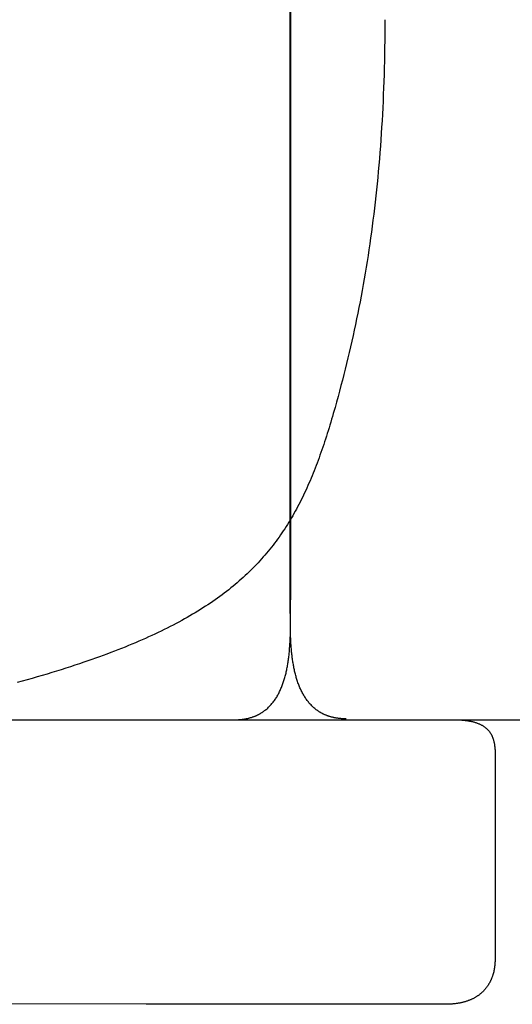
# Model space of a CAD drawing. Extents: x 20 to 2213, y 20 to 1958.
# Drawn here: x 1796 to 1964, y 1288 to 1623 of the extents above; entities that cross this region are included whole.
import ezdxf

# ---------------------------------------------------------------- set-up
doc = ezdxf.new("R2010")
doc.units = 0
doc.layers.get('0').update_dxf_attribs({"color": 3, "linetype": 'CONTINUOUS'})
doc.layers.add('CSLAYER3', color=3, linetype='CONTINUOUS')

# ---------------------------------------------------------------- blocks, each defined once
blk = doc.blocks.new('BLKF028')
at = {"layer": 'CSLAYER3', "color": 7, "linetype": 'CONTINUOUS'}
for p, q in [((1920.401333, 1623.11168), (1920.397088, 1620.725523)), ((1920.384359, 1618.353636), (1920.363156, 1615.995828)), ((1920.397088, 1620.725523), (1920.384359, 1618.353636)), ((1920.363156, 1615.995828), (1920.333488, 1613.651905)), ((1920.333488, 1613.651905), (1920.295366, 1611.321677)), ((1920.248799, 1609.00495), (1920.193796, 1606.701534)), ((1920.295366, 1611.321677), (1920.248799, 1609.00495)), ((1920.193796, 1606.701534), (1920.130368, 1604.411235)), ((1920.058524, 1602.133862), (1919.978274, 1599.869223)), ((1920.130368, 1604.411235), (1920.058524, 1602.133862)), ((1919.978274, 1599.869223), (1919.889628, 1597.617126)), ((1919.792595, 1595.377379), (1919.687184, 1593.149789)), ((1919.889628, 1597.617126), (1919.792595, 1595.377379)), ((1919.687184, 1593.149789), (1919.573407, 1590.934164)), ((1919.451272, 1588.730314), (1919.320789, 1586.538045)), ((1919.573407, 1590.934164), (1919.451272, 1588.730314)), ((1919.320789, 1586.538045), (1919.181968, 1584.357165)), ((1919.034819, 1582.187483), (1918.879351, 1580.028806)), ((1919.181968, 1584.357165), (1919.034819, 1582.187483)), ((1918.715574, 1577.880942), (1918.543498, 1575.7437)), ((1918.879351, 1580.028806), (1918.715574, 1577.880942)), ((1918.543498, 1575.7437), (1918.363132, 1573.616886)), ((1918.174487, 1571.50031), (1917.977571, 1569.39378)), ((1918.363132, 1573.616886), (1918.174487, 1571.50031)), ((1917.977571, 1569.39378), (1917.772395, 1567.297102)), ((1917.558968, 1565.210085), (1917.3373, 1563.132537)), ((1917.772395, 1567.297102), (1917.558968, 1565.210085)), ((1917.3373, 1563.132537), (1917.107401, 1561.064266)), ((1916.869281, 1559.00508), (1916.622949, 1556.954787)), ((1917.107401, 1561.064266), (1916.869281, 1559.00508)), ((1916.368414, 1554.913195), (1916.105687, 1552.880111)), ((1916.622949, 1556.954787), (1916.368414, 1554.913195)), ((1916.105687, 1552.880111), (1915.834778, 1550.855344)), ((1915.555695, 1548.838702), (1915.26845, 1546.829992)), ((1915.834778, 1550.855344), (1915.555695, 1548.838702)), ((1914.973051, 1544.829023), (1914.669508, 1542.835603)), ((1915.26845, 1546.829992), (1914.973051, 1544.829023)), ((1914.669508, 1542.835603), (1914.35783, 1540.849538)), ((1914.038029, 1538.870638), (1913.710113, 1536.898711)), ((1914.35783, 1540.849538), (1914.038029, 1538.870638)), ((1913.374092, 1534.933564), (1913.029975, 1532.975005)), ((1913.710113, 1536.898711), (1913.374092, 1534.933564)), ((1912.677774, 1531.022842), (1912.317496, 1529.076883)), ((1913.029975, 1532.975005), (1912.677774, 1531.022842)), ((1912.317496, 1529.076883), (1911.949152, 1527.136937)), ((1911.572752, 1525.20281), (1911.188305, 1523.274312)), ((1911.949152, 1527.136937), (1911.572752, 1525.20281)), ((1910.795822, 1521.351249), (1910.395311, 1519.433431)), ((1911.188305, 1523.274312), (1910.795822, 1521.351249)), ((1910.395311, 1519.433431), (1909.986782, 1517.520664)), ((1909.570246, 1515.612757), (1909.145712, 1513.709518)), ((1909.986782, 1517.520664), (1909.570246, 1515.612757)), ((1908.713189, 1511.810755), (1908.272688, 1509.916275)), ((1909.145712, 1513.709518), (1908.713189, 1511.810755)), ((1907.824218, 1508.025887), (1907.367788, 1506.139398)), ((1908.272688, 1509.916275), (1907.824218, 1508.025887)), ((1906.90341, 1504.256617), (1906.431091, 1502.377351)), ((1907.367788, 1506.139398), (1906.90341, 1504.256617)), ((1906.431091, 1502.377351), (1905.950842, 1500.501409)), ((1905.462673, 1498.628598), (1904.966593, 1496.758727)), ((1905.950842, 1500.501409), (1905.462673, 1498.628598)), ((1904.462612, 1494.891602), (1903.950741, 1493.027033)), ((1904.966593, 1496.758727), (1904.462612, 1494.891602)), ((1903.430987, 1491.164828), (1903.144629, 1490.15406)), ((1903.950741, 1493.027033), (1903.430987, 1491.164828)), ((1902.567997, 1488.153909), (1902.277498, 1487.164435)), ((1902.857003, 1489.150435), (1902.567997, 1488.153909)), ((1903.144629, 1490.15406), (1902.857003, 1489.150435)), ((1901.395912, 1484.237882), (1901.09831, 1483.27617)), ((1901.691569, 1485.206467), (1901.395912, 1484.237882)), ((1901.985393, 1486.18197), (1901.691569, 1485.206467)), ((1902.277498, 1487.164435), (1901.985393, 1486.18197)), ((1900.496818, 1481.373185), (1900.192702, 1480.431822)), ((1900.79865, 1482.321286), (1900.496818, 1481.373185)), ((1901.09831, 1483.27617), (1900.79865, 1482.321286)), ((1899.265516, 1477.647708), (1898.951131, 1476.732846)), ((1899.577164, 1478.569128), (1899.265516, 1477.647708)), ((1899.886188, 1479.497151), (1899.577164, 1478.569128)), ((1900.192702, 1480.431822), (1899.886188, 1479.497151)), ((1897.990426, 1474.027154), (1897.663964, 1473.138072)), ((1898.313699, 1474.922614), (1897.990426, 1474.027154)), ((1898.633897, 1475.824496), (1898.313699, 1474.922614)), ((1898.951131, 1476.732846), (1898.633897, 1475.824496)), ((1897.001021, 1471.378861), (1896.664314, 1470.508641)), ((1897.3342, 1472.255323), (1897.001021, 1471.378861)), ((1897.663964, 1473.138072), (1897.3342, 1472.255323)), ((1895.631894, 1467.934988), (1895.279944, 1467.089288)), ((1895.979864, 1468.78675), (1895.631894, 1467.934988)), ((1896.323966, 1469.64462), (1895.979864, 1468.78675)), ((1896.664314, 1470.508641), (1896.323966, 1469.64462)), ((1894.199083, 1464.588113), (1893.830081, 1463.766213)), ((1894.563652, 1465.415896), (1894.199083, 1464.588113)), ((1894.923901, 1466.249606), (1894.563652, 1465.415896)), ((1895.279944, 1467.089288), (1894.923901, 1466.249606)), ((1892.695352, 1461.335354), (1892.30749, 1460.536533)), ((1893.078329, 1462.139878), (1892.695352, 1461.335354)), ((1893.456535, 1462.950149), (1893.078329, 1462.139878)), ((1893.830081, 1463.766213), (1893.456535, 1462.950149)), ((1890.704935, 1457.397367), (1890.290954, 1456.626381)), ((1891.113466, 1458.17383), (1890.704935, 1457.397367)), ((1891.51666, 1458.955816), (1891.113466, 1458.17383)), ((1891.914631, 1459.743368), (1891.51666, 1458.955816)), ((1892.30749, 1460.536533), (1891.914631, 1459.743368)), ((1889.015182, 1454.345834), (1888.57827, 1453.596305)), ((1889.446191, 1455.100659), (1889.015182, 1454.345834)), ((1889.871411, 1455.860826), (1889.446191, 1455.100659)), ((1890.290954, 1456.626381), (1889.871411, 1455.860826)), ((1886.769343, 1450.65026), (1886.301226, 1449.92654)), ((1887.230994, 1451.379051), (1886.769343, 1450.65026)), ((1887.68629, 1452.112959), (1887.230994, 1451.379051)), ((1888.135344, 1452.852029), (1887.68629, 1452.112959)), ((1888.57827, 1453.596305), (1888.135344, 1452.852029)), ((1884.856938, 1447.785362), (1884.36182, 1447.08148)), ((1885.345136, 1448.494137), (1884.856938, 1447.785362)), ((1885.826528, 1449.207848), (1885.345136, 1448.494137)), ((1886.301226, 1449.92654), (1885.826528, 1449.207848)), ((1882.309893, 1444.313965), (1881.778481, 1443.633866)), ((1882.833819, 1444.998732), (1882.309893, 1444.313965)), ((1883.350374, 1445.68821), (1882.833819, 1444.998732)), ((1883.85967, 1446.382444), (1883.350374, 1445.68821)), ((1884.36182, 1447.08148), (1883.85967, 1446.382444)), ((1879.575726, 1440.959231), (1879.005194, 1440.301789)), ((1880.138207, 1441.621115), (1879.575726, 1440.959231)), ((1880.692752, 1442.287486), (1880.138207, 1441.621115)), ((1881.239472, 1442.958387), (1880.692752, 1442.287486)), ((1881.778481, 1443.633866), (1881.239472, 1442.958387)), ((1876.640306, 1437.715532), (1876.027828, 1437.079621)), ((1877.244169, 1438.355659), (1876.640306, 1437.715532)), ((1877.839529, 1439.000048), (1877.244169, 1438.355659)), ((1878.4265, 1439.648743), (1877.839529, 1439.000048)), ((1879.005194, 1440.301789), (1878.4265, 1439.648743)), ((1872.832252, 1433.961732), (1872.165708, 1433.350173)), ((1873.489502, 1434.577238), (1872.832252, 1433.961732)), ((1874.137572, 1435.196734), (1873.489502, 1434.577238)), ((1874.776574, 1435.820267), (1874.137572, 1435.196734)), ((1875.406622, 1436.447881), (1874.776574, 1435.820267)), ((1876.027828, 1437.079621), (1875.406622, 1436.447881)), ((1869.404333, 1430.942496), (1868.689625, 1430.349992)), ((1870.109183, 1431.538721), (1869.404333, 1430.942496)), ((1870.804286, 1432.138713), (1870.109183, 1431.538721)), ((1871.489757, 1432.742515), (1870.804286, 1432.138713)), ((1872.165708, 1433.350173), (1871.489757, 1432.742515)), ((1864.964243, 1427.441708), (1864.188007, 1426.870584)), ((1865.729942, 1428.016283), (1864.964243, 1427.441708)), ((1866.485216, 1428.594354), (1865.729942, 1428.016283)), ((1867.23018, 1429.175966), (1866.485216, 1428.594354)), ((1867.964945, 1429.761163), (1867.23018, 1429.175966)), ((1868.689625, 1430.349992), (1867.964945, 1429.761163)), ((1860.144812, 1424.065147), (1859.302978, 1423.513782)), ((1860.97543, 1424.619693), (1860.144812, 1424.065147)), ((1861.794945, 1425.177465), (1860.97543, 1424.619693)), ((1862.603471, 1425.738507), (1861.794945, 1425.177465)), ((1863.401121, 1426.302865), (1862.603471, 1425.738507)), ((1864.188007, 1426.870584), (1863.401121, 1426.302865)), ((1854.921621, 1420.803088), (1854.01012, 1420.26986)), ((1855.821228, 1421.339226), (1854.921621, 1420.803088)), ((1856.709054, 1421.878319), (1855.821228, 1421.339226)), ((1857.585213, 1422.420413), (1856.709054, 1421.878319)), ((1858.449816, 1422.965552), (1857.585213, 1422.420413)), ((1859.302978, 1423.513782), (1858.449816, 1422.965552)), ((1848.285013, 1417.129093), (1847.28709, 1416.614978)), ((1849.270251, 1417.645804), (1848.285013, 1417.129093)), ((1850.242917, 1418.165154), (1849.270251, 1417.645804)), ((1851.203124, 1418.68719), (1850.242917, 1418.165154)), ((1852.150985, 1419.211957), (1851.203124, 1418.68719)), ((1853.086612, 1419.739498), (1852.150985, 1419.211957)), ((1854.01012, 1420.26986), (1853.086612, 1419.739498)), ((1842.103238, 1414.081754), (1841.02683, 1413.582265)), ((1843.166283, 1414.583569), (1842.103238, 1414.081754)), ((1844.216078, 1415.087754), (1843.166283, 1414.583569)), ((1845.252735, 1415.594353), (1844.216078, 1415.087754)), ((1846.276368, 1416.103413), (1845.252735, 1415.594353)), ((1847.28709, 1416.614978), (1846.276368, 1416.103413)), ((1834.281413, 1410.631633), (1833.108294, 1410.147159)), ((1835.440377, 1411.118118), (1834.281413, 1410.631633)), ((1836.585299, 1411.606657), (1835.440377, 1411.118118)), ((1837.716292, 1412.097297), (1836.585299, 1411.606657)), ((1838.833469, 1412.590081), (1837.716292, 1412.097297)), ((1839.936944, 1413.085056), (1838.833469, 1412.590081)), ((1841.02683, 1413.582265), (1839.936944, 1413.085056)), ((1825.765998, 1407.279996), (1824.490629, 1406.808329)), ((1827.02642, 1407.753357), (1825.765998, 1407.279996)), ((1828.272009, 1408.228458), (1827.02642, 1407.753357)), ((1829.502878, 1408.705343), (1828.272009, 1408.228458)), ((1830.719139, 1409.184059), (1829.502878, 1408.705343)), ((1831.920907, 1409.664649), (1830.719139, 1409.184059)), ((1833.108294, 1410.147159), (1831.920907, 1409.664649)), ((1816.382242, 1403.965698), (1814.859812, 1403.459507)), ((1817.885637, 1404.473841), (1816.382242, 1403.965698)), ((1819.237432, 1404.93771), (1817.885637, 1404.473841)), ((1820.573716, 1405.403048), (1819.237432, 1404.93771)), ((1821.894602, 1405.8699), (1820.573716, 1405.403048)), ((1823.200202, 1406.338313), (1821.894602, 1405.8699)), ((1824.490629, 1406.808329), (1823.200202, 1406.338313)), ((1805.332386, 1400.465172), (1803.680154, 1399.973551)), ((1806.966444, 1400.958971), (1805.332386, 1400.465172)), ((1808.582204, 1401.454915), (1806.966444, 1400.958971)), ((1810.179544, 1401.952973), (1808.582204, 1401.454915)), ((1811.75834, 1402.453113), (1810.179544, 1401.952973)), ((1813.318471, 1402.955301), (1811.75834, 1402.453113)), ((1814.859812, 1403.459507), (1813.318471, 1402.955301)), ((1796.891937, 1398.029486), (1795.150675, 1397.549236)), ((1798.615638, 1398.512075), (1796.891937, 1398.029486)), ((1800.321657, 1398.99697), (1798.615638, 1398.512075)), ((1802.00987, 1399.484139), (1800.321657, 1398.99697)), ((1803.680154, 1399.973551), (1802.00987, 1399.484139))]:
    blk.add_line(p, q, dxfattribs=at)
at = {"layer": 'CSLAYER3', "color": 3, "linetype": 'CONTINUOUS'}
for p, q in [((1920.401333, 1623.11168), (1920.397088, 1620.725523)), ((1920.384359, 1618.353636), (1920.363156, 1615.995828)), ((1920.397088, 1620.725523), (1920.384359, 1618.353636)), ((1920.363156, 1615.995828), (1920.333488, 1613.651905)), ((1920.333488, 1613.651905), (1920.295366, 1611.321677)), ((1920.248799, 1609.00495), (1920.193796, 1606.701534)), ((1920.295366, 1611.321677), (1920.248799, 1609.00495)), ((1920.193796, 1606.701534), (1920.130368, 1604.411235)), ((1920.058524, 1602.133862), (1919.978274, 1599.869223)), ((1920.130368, 1604.411235), (1920.058524, 1602.133862)), ((1919.978274, 1599.869223), (1919.889628, 1597.617126)), ((1919.792595, 1595.377379), (1919.687184, 1593.149789)), ((1919.889628, 1597.617126), (1919.792595, 1595.377379)), ((1919.687184, 1593.149789), (1919.573407, 1590.934164)), ((1919.451272, 1588.730314), (1919.320789, 1586.538045)), ((1919.573407, 1590.934164), (1919.451272, 1588.730314)), ((1919.320789, 1586.538045), (1919.181968, 1584.357165)), ((1919.034819, 1582.187483), (1918.879351, 1580.028806)), ((1919.181968, 1584.357165), (1919.034819, 1582.187483)), ((1918.715574, 1577.880942), (1918.543498, 1575.7437)), ((1918.879351, 1580.028806), (1918.715574, 1577.880942)), ((1918.543498, 1575.7437), (1918.363132, 1573.616886)), ((1918.174487, 1571.50031), (1917.977571, 1569.39378)), ((1918.363132, 1573.616886), (1918.174487, 1571.50031)), ((1917.977571, 1569.39378), (1917.772395, 1567.297102)), ((1917.558968, 1565.210085), (1917.3373, 1563.132537)), ((1917.772395, 1567.297102), (1917.558968, 1565.210085)), ((1917.3373, 1563.132537), (1917.107401, 1561.064266)), ((1916.869281, 1559.00508), (1916.622949, 1556.954787)), ((1917.107401, 1561.064266), (1916.869281, 1559.00508)), ((1916.368414, 1554.913195), (1916.105687, 1552.880111)), ((1916.622949, 1556.954787), (1916.368414, 1554.913195)), ((1916.105687, 1552.880111), (1915.834778, 1550.855344)), ((1915.555695, 1548.838702), (1915.26845, 1546.829992)), ((1915.834778, 1550.855344), (1915.555695, 1548.838702)), ((1914.973051, 1544.829023), (1914.669508, 1542.835603)), ((1915.26845, 1546.829992), (1914.973051, 1544.829023)), ((1914.669508, 1542.835603), (1914.35783, 1540.849538)), ((1914.038029, 1538.870638), (1913.710113, 1536.898711)), ((1914.35783, 1540.849538), (1914.038029, 1538.870638)), ((1913.374092, 1534.933564), (1913.029975, 1532.975005)), ((1913.710113, 1536.898711), (1913.374092, 1534.933564)), ((1912.677774, 1531.022842), (1912.317496, 1529.076883)), ((1913.029975, 1532.975005), (1912.677774, 1531.022842)), ((1912.317496, 1529.076883), (1911.949152, 1527.136937)), ((1911.572752, 1525.20281), (1911.188305, 1523.274312)), ((1911.949152, 1527.136937), (1911.572752, 1525.20281)), ((1910.795822, 1521.351249), (1910.395311, 1519.433431)), ((1911.188305, 1523.274312), (1910.795822, 1521.351249)), ((1910.395311, 1519.433431), (1909.986782, 1517.520664)), ((1909.570246, 1515.612757), (1909.145712, 1513.709518)), ((1909.986782, 1517.520664), (1909.570246, 1515.612757)), ((1908.713189, 1511.810755), (1908.272688, 1509.916275)), ((1909.145712, 1513.709518), (1908.713189, 1511.810755)), ((1907.824218, 1508.025887), (1907.367788, 1506.139398)), ((1908.272688, 1509.916275), (1907.824218, 1508.025887)), ((1906.90341, 1504.256617), (1906.431091, 1502.377351)), ((1907.367788, 1506.139398), (1906.90341, 1504.256617)), ((1906.431091, 1502.377351), (1905.950842, 1500.501409)), ((1905.462673, 1498.628598), (1904.966593, 1496.758727)), ((1905.950842, 1500.501409), (1905.462673, 1498.628598)), ((1904.462612, 1494.891602), (1903.950741, 1493.027033)), ((1904.966593, 1496.758727), (1904.462612, 1494.891602)), ((1903.430987, 1491.164828), (1903.144629, 1490.15406)), ((1903.950741, 1493.027033), (1903.430987, 1491.164828)), ((1902.567997, 1488.153909), (1902.277498, 1487.164435)), ((1902.857003, 1489.150435), (1902.567997, 1488.153909)), ((1903.144629, 1490.15406), (1902.857003, 1489.150435)), ((1901.395912, 1484.237882), (1901.09831, 1483.27617)), ((1901.691569, 1485.206467), (1901.395912, 1484.237882)), ((1901.985393, 1486.18197), (1901.691569, 1485.206467)), ((1902.277498, 1487.164435), (1901.985393, 1486.18197)), ((1900.496818, 1481.373185), (1900.192702, 1480.431822)), ((1900.79865, 1482.321286), (1900.496818, 1481.373185)), ((1901.09831, 1483.27617), (1900.79865, 1482.321286)), ((1899.265516, 1477.647708), (1898.951131, 1476.732846)), ((1899.577164, 1478.569128), (1899.265516, 1477.647708)), ((1899.886188, 1479.497151), (1899.577164, 1478.569128)), ((1900.192702, 1480.431822), (1899.886188, 1479.497151)), ((1897.990426, 1474.027154), (1897.663964, 1473.138072)), ((1898.313699, 1474.922614), (1897.990426, 1474.027154)), ((1898.633897, 1475.824496), (1898.313699, 1474.922614)), ((1898.951131, 1476.732846), (1898.633897, 1475.824496)), ((1897.001021, 1471.378861), (1896.664314, 1470.508641)), ((1897.3342, 1472.255323), (1897.001021, 1471.378861)), ((1897.663964, 1473.138072), (1897.3342, 1472.255323)), ((1895.631894, 1467.934988), (1895.279944, 1467.089288)), ((1895.979864, 1468.78675), (1895.631894, 1467.934988)), ((1896.323966, 1469.64462), (1895.979864, 1468.78675)), ((1896.664314, 1470.508641), (1896.323966, 1469.64462)), ((1894.199083, 1464.588113), (1893.830081, 1463.766213)), ((1894.563652, 1465.415896), (1894.199083, 1464.588113)), ((1894.923901, 1466.249606), (1894.563652, 1465.415896)), ((1895.279944, 1467.089288), (1894.923901, 1466.249606)), ((1892.695352, 1461.335354), (1892.30749, 1460.536533)), ((1893.078329, 1462.139878), (1892.695352, 1461.335354)), ((1893.456535, 1462.950149), (1893.078329, 1462.139878)), ((1893.830081, 1463.766213), (1893.456535, 1462.950149)), ((1890.704935, 1457.397367), (1890.290954, 1456.626381)), ((1891.113466, 1458.17383), (1890.704935, 1457.397367)), ((1891.51666, 1458.955816), (1891.113466, 1458.17383)), ((1891.914631, 1459.743368), (1891.51666, 1458.955816)), ((1892.30749, 1460.536533), (1891.914631, 1459.743368)), ((1889.015182, 1454.345834), (1888.57827, 1453.596305)), ((1889.446191, 1455.100659), (1889.015182, 1454.345834)), ((1889.871411, 1455.860826), (1889.446191, 1455.100659)), ((1890.290954, 1456.626381), (1889.871411, 1455.860826)), ((1886.769343, 1450.65026), (1886.301226, 1449.92654)), ((1887.230994, 1451.379051), (1886.769343, 1450.65026)), ((1887.68629, 1452.112959), (1887.230994, 1451.379051)), ((1888.135344, 1452.852029), (1887.68629, 1452.112959)), ((1888.57827, 1453.596305), (1888.135344, 1452.852029)), ((1884.856938, 1447.785362), (1884.36182, 1447.08148)), ((1885.345136, 1448.494137), (1884.856938, 1447.785362)), ((1885.826528, 1449.207848), (1885.345136, 1448.494137)), ((1886.301226, 1449.92654), (1885.826528, 1449.207848)), ((1882.309893, 1444.313965), (1881.778481, 1443.633866)), ((1882.833819, 1444.998732), (1882.309893, 1444.313965)), ((1883.350374, 1445.68821), (1882.833819, 1444.998732)), ((1883.85967, 1446.382444), (1883.350374, 1445.68821)), ((1884.36182, 1447.08148), (1883.85967, 1446.382444)), ((1879.575726, 1440.959231), (1879.005194, 1440.301789)), ((1880.138207, 1441.621115), (1879.575726, 1440.959231)), ((1880.692752, 1442.287486), (1880.138207, 1441.621115)), ((1881.239472, 1442.958387), (1880.692752, 1442.287486)), ((1881.778481, 1443.633866), (1881.239472, 1442.958387)), ((1876.640306, 1437.715532), (1876.027828, 1437.079621)), ((1877.244169, 1438.355659), (1876.640306, 1437.715532)), ((1877.839529, 1439.000048), (1877.244169, 1438.355659)), ((1878.4265, 1439.648743), (1877.839529, 1439.000048)), ((1879.005194, 1440.301789), (1878.4265, 1439.648743)), ((1872.832252, 1433.961732), (1872.165708, 1433.350173)), ((1873.489502, 1434.577238), (1872.832252, 1433.961732)), ((1874.137572, 1435.196734), (1873.489502, 1434.577238)), ((1874.776574, 1435.820267), (1874.137572, 1435.196734)), ((1875.406622, 1436.447881), (1874.776574, 1435.820267)), ((1876.027828, 1437.079621), (1875.406622, 1436.447881)), ((1869.404333, 1430.942496), (1868.689625, 1430.349992)), ((1870.109183, 1431.538721), (1869.404333, 1430.942496)), ((1870.804286, 1432.138713), (1870.109183, 1431.538721)), ((1871.489757, 1432.742515), (1870.804286, 1432.138713)), ((1872.165708, 1433.350173), (1871.489757, 1432.742515)), ((1864.964243, 1427.441708), (1864.188007, 1426.870584)), ((1865.729942, 1428.016283), (1864.964243, 1427.441708)), ((1866.485216, 1428.594354), (1865.729942, 1428.016283)), ((1867.23018, 1429.175966), (1866.485216, 1428.594354)), ((1867.964945, 1429.761163), (1867.23018, 1429.175966)), ((1868.689625, 1430.349992), (1867.964945, 1429.761163)), ((1860.144812, 1424.065147), (1859.302978, 1423.513782)), ((1860.97543, 1424.619693), (1860.144812, 1424.065147)), ((1861.794945, 1425.177465), (1860.97543, 1424.619693)), ((1862.603471, 1425.738507), (1861.794945, 1425.177465)), ((1863.401121, 1426.302865), (1862.603471, 1425.738507)), ((1864.188007, 1426.870584), (1863.401121, 1426.302865)), ((1854.921621, 1420.803088), (1854.01012, 1420.26986)), ((1855.821228, 1421.339226), (1854.921621, 1420.803088)), ((1856.709054, 1421.878319), (1855.821228, 1421.339226)), ((1857.585213, 1422.420413), (1856.709054, 1421.878319)), ((1858.449816, 1422.965552), (1857.585213, 1422.420413)), ((1859.302978, 1423.513782), (1858.449816, 1422.965552)), ((1848.285013, 1417.129093), (1847.28709, 1416.614978)), ((1849.270251, 1417.645804), (1848.285013, 1417.129093)), ((1850.242917, 1418.165154), (1849.270251, 1417.645804)), ((1851.203124, 1418.68719), (1850.242917, 1418.165154)), ((1852.150985, 1419.211957), (1851.203124, 1418.68719)), ((1853.086612, 1419.739498), (1852.150985, 1419.211957)), ((1854.01012, 1420.26986), (1853.086612, 1419.739498)), ((1842.103238, 1414.081754), (1841.02683, 1413.582265)), ((1843.166283, 1414.583569), (1842.103238, 1414.081754)), ((1844.216078, 1415.087754), (1843.166283, 1414.583569)), ((1845.252735, 1415.594353), (1844.216078, 1415.087754)), ((1846.276368, 1416.103413), (1845.252735, 1415.594353)), ((1847.28709, 1416.614978), (1846.276368, 1416.103413)), ((1834.281413, 1410.631633), (1833.108294, 1410.147159)), ((1835.440377, 1411.118118), (1834.281413, 1410.631633)), ((1836.585299, 1411.606657), (1835.440377, 1411.118118)), ((1837.716292, 1412.097297), (1836.585299, 1411.606657)), ((1838.833469, 1412.590081), (1837.716292, 1412.097297)), ((1839.936944, 1413.085056), (1838.833469, 1412.590081)), ((1841.02683, 1413.582265), (1839.936944, 1413.085056)), ((1825.765998, 1407.279996), (1824.490629, 1406.808329)), ((1827.02642, 1407.753357), (1825.765998, 1407.279996)), ((1828.272009, 1408.228458), (1827.02642, 1407.753357)), ((1829.502878, 1408.705343), (1828.272009, 1408.228458)), ((1830.719139, 1409.184059), (1829.502878, 1408.705343)), ((1831.920907, 1409.664649), (1830.719139, 1409.184059)), ((1833.108294, 1410.147159), (1831.920907, 1409.664649)), ((1816.382242, 1403.965698), (1814.859812, 1403.459507)), ((1817.885637, 1404.473841), (1816.382242, 1403.965698)), ((1819.237432, 1404.93771), (1817.885637, 1404.473841)), ((1820.573716, 1405.403048), (1819.237432, 1404.93771)), ((1821.894602, 1405.8699), (1820.573716, 1405.403048)), ((1823.200202, 1406.338313), (1821.894602, 1405.8699)), ((1824.490629, 1406.808329), (1823.200202, 1406.338313)), ((1805.332386, 1400.465172), (1803.680154, 1399.973551)), ((1806.966444, 1400.958971), (1805.332386, 1400.465172)), ((1808.582204, 1401.454915), (1806.966444, 1400.958971)), ((1810.179544, 1401.952973), (1808.582204, 1401.454915)), ((1811.75834, 1402.453113), (1810.179544, 1401.952973)), ((1813.318471, 1402.955301), (1811.75834, 1402.453113)), ((1814.859812, 1403.459507), (1813.318471, 1402.955301)), ((1796.891937, 1398.029486), (1795.150675, 1397.549236)), ((1798.615638, 1398.512075), (1796.891937, 1398.029486)), ((1800.321657, 1398.99697), (1798.615638, 1398.512075)), ((1802.00987, 1399.484139), (1800.321657, 1398.99697)), ((1803.680154, 1399.973551), (1802.00987, 1399.484139)), ((1334.251244, 1384.917413), (1943.878651, 1384.917413)), ((1587.460478, 1384.917413), (1868.233364, 1384.917413)), ((1868.233364, 1384.917413), (2132.470698, 1384.917413)), ((1943.878651, 1384.917413), (1944.238456, 1384.915887)), ((1944.238456, 1384.915887), (1944.592126, 1384.911326)), ((1944.592126, 1384.911326), (1944.939714, 1384.903755)), ((1944.939714, 1384.903755), (1945.281272, 1384.893201)), ((1945.281272, 1384.893201), (1945.616851, 1384.87969)), ((1945.616851, 1384.87969), (1945.946506, 1384.863248)), ((1945.946506, 1384.863248), (1946.270287, 1384.8439)), ((1946.270287, 1384.8439), (1946.588247, 1384.821672)), ((1946.588247, 1384.821672), (1946.900439, 1384.79659)), ((1946.900439, 1384.79659), (1947.206915, 1384.768681)), ((1947.206915, 1384.768681), (1947.507728, 1384.73797)), ((1947.507728, 1384.73797), (1947.802929, 1384.704483)), ((1947.802929, 1384.704483), (1948.092572, 1384.668246)), ((1948.092572, 1384.668246), (1948.376708, 1384.629285)), ((1948.376708, 1384.629285), (1948.65539, 1384.587625)), ((1948.65539, 1384.587625), (1948.92867, 1384.543294)), ((1948.92867, 1384.543294), (1949.196601, 1384.496315)), ((1949.196601, 1384.496315), (1949.459235, 1384.446717)), ((1949.459235, 1384.446717), (1949.716625, 1384.394524)), ((1949.716625, 1384.394524), (1949.968822, 1384.339762)), ((1949.968822, 1384.339762), (1950.21588, 1384.282457)), ((1950.21588, 1384.282457), (1950.45785, 1384.222636)), ((1950.45785, 1384.222636), (1950.694786, 1384.160324)), ((1950.694786, 1384.160324), (1950.926738, 1384.095546)), ((1950.926738, 1384.095546), (1951.153761, 1384.02833)), ((1951.153761, 1384.02833), (1951.375905, 1383.958701)), ((1951.375905, 1383.958701), (1951.593224, 1383.886684)), ((1951.593224, 1383.886684), (1951.80577, 1383.812306)), ((1951.80577, 1383.812306), (1952.013595, 1383.735592)), ((1952.013595, 1383.735592), (1952.216752, 1383.656569)), ((1952.216752, 1383.656569), (1952.415293, 1383.575263)), ((1952.415293, 1383.575263), (1952.60927, 1383.491699)), ((1952.60927, 1383.491699), (1952.798736, 1383.405903)), ((1952.798736, 1383.405903), (1952.983743, 1383.317901)), ((1952.983743, 1383.317901), (1953.164343, 1383.227719)), ((1953.164343, 1383.227719), (1953.34059, 1383.135383)), ((1953.34059, 1383.135383), (1953.512535, 1383.04092)), ((1953.512535, 1383.04092), (1953.68023, 1382.944354)), ((1953.68023, 1382.944354), (1953.843729, 1382.845711)), ((1953.843729, 1382.845711), (1954.003083, 1382.745019)), ((1954.003083, 1382.745019), (1954.158344, 1382.642302)), ((1954.158344, 1382.642302), (1954.309566, 1382.537586)), ((1954.309566, 1382.537586), (1954.456801, 1382.430898)), ((1954.456801, 1382.430898), (1954.6001, 1382.322263)), ((1954.6001, 1382.322263), (1954.739517, 1382.211707)), ((1954.739517, 1382.211707), (1954.875104, 1382.099257)), ((1954.875104, 1382.099257), (1955.006912, 1381.984937)), ((1955.006912, 1381.984937), (1955.134996, 1381.868775)), ((1955.134996, 1381.868775), (1955.259406, 1381.750795)), ((1955.259406, 1381.750795), (1955.380195, 1381.631024)), ((1955.380195, 1381.631024), (1955.497415, 1381.509488)), ((1955.497415, 1381.509488), (1955.61112, 1381.386212)), ((1955.61112, 1381.386212), (1955.721361, 1381.261224)), ((1955.721361, 1381.261224), (1955.828191, 1381.134547)), ((1955.828191, 1381.134547), (1955.931662, 1381.006209)), ((1955.931662, 1381.006209), (1956.031827, 1380.876235)), ((1956.031827, 1380.876235), (1956.128737, 1380.744651)), ((1956.128737, 1380.744651), (1956.222446, 1380.611484)), ((1956.222446, 1380.611484), (1956.313005, 1380.476758)), ((1956.313005, 1380.476758), (1956.400467, 1380.340501)), ((1956.400467, 1380.340501), (1956.484885, 1380.202737)), ((1956.484885, 1380.202737), (1956.566311, 1380.063493)), ((1956.566311, 1380.063493), (1956.644796, 1379.922795)), ((1956.644796, 1379.922795), (1956.720394, 1379.780668)), ((1956.720394, 1379.780668), (1956.793158, 1379.637139)), ((1956.793158, 1379.637139), (1956.863138, 1379.492233)), ((1956.863138, 1379.492233), (1956.930388, 1379.345977)), ((1956.930388, 1379.345977), (1956.99496, 1379.198395)), ((1956.99496, 1379.198395), (1957.056907, 1379.049515)), ((1957.056907, 1379.049515), (1957.11628, 1378.899362)), ((1957.11628, 1378.899362), (1957.173133, 1378.747963)), ((1957.173133, 1378.747963), (1957.227517, 1378.595342)), ((1957.227517, 1378.595342), (1957.279485, 1378.441525)), ((1957.279485, 1378.441525), (1957.32909, 1378.28654)), ((1957.32909, 1378.28654), (1957.376383, 1378.130411)), ((1957.376383, 1378.130411), (1957.421417, 1377.973165)), ((1957.421417, 1377.973165), (1957.464245, 1377.814827)), ((1957.464245, 1377.814827), (1957.504918, 1377.655424)), ((1957.504918, 1377.655424), (1957.54349, 1377.494981)), ((1957.54349, 1377.494981), (1957.580013, 1377.333525)), ((1957.580013, 1377.333525), (1957.614538, 1377.17108)), ((1957.614538, 1377.17108), (1957.647119, 1377.007673)), ((1957.647119, 1377.007673), (1957.706656, 1376.678078)), ((1957.706656, 1376.678078), (1957.759043, 1376.344946)), ((1957.759043, 1376.344946), (1957.8047, 1376.008485)), ((1957.8047, 1376.008485), (1957.844044, 1375.668901)), ((1957.844044, 1375.668901), (1957.877496, 1375.326403)), ((1957.877496, 1375.326403), (1957.905474, 1374.981197)), ((1957.905474, 1374.981197), (1957.928397, 1374.633491)), ((1957.928397, 1374.633491), (1957.946684, 1374.283492)), ((1957.946684, 1374.283492), (1957.960755, 1373.931407)), ((1957.960755, 1373.931407), (1957.971027, 1373.577445)), ((1957.971027, 1373.577445), (1957.977922, 1373.221811)), ((1957.961729, 1370.341466), (1957.953227, 1369.619182)), ((1957.980093, 1371.786713), (1957.961729, 1370.341466)), ((1957.977922, 1373.221811), (1957.981856, 1372.864714)), ((1957.98325, 1372.50636), (1957.980093, 1371.786713)), ((1957.981856, 1372.864714), (1957.98325, 1372.50636)), ((1957.953227, 1369.619182), (1957.949648, 1368.899337)), ((1957.949648, 1368.899337), (1957.949648, 1303.430846)), ((1957.949648, 1303.430846), (1957.946542, 1303.071711)), ((1957.624491, 1299.868434), (1957.554258, 1299.518944)), ((1957.687577, 1300.219677), (1957.624491, 1299.868434)), ((1957.743611, 1300.572498), (1957.687577, 1300.219677)), ((1957.792691, 1300.926723), (1957.743611, 1300.572498)), ((1957.834913, 1301.282175), (1957.792691, 1300.926723)), ((1957.870374, 1301.638679), (1957.834913, 1301.282175)), ((1957.899171, 1301.99606), (1957.870374, 1301.638679)), ((1957.9214, 1302.354143), (1957.899171, 1301.99606)), ((1957.937158, 1302.712752), (1957.9214, 1302.354143)), ((1957.946542, 1303.071711), (1957.937158, 1302.712752)), ((1956.584537, 1296.481395), (1956.512041, 1296.319792)), ((1956.655004, 1296.643874), (1956.584537, 1296.481395)), ((1956.723455, 1296.807209), (1956.655004, 1296.643874)), ((1956.789901, 1296.971376), (1956.723455, 1296.807209)), ((1956.854354, 1297.136355), (1956.789901, 1296.971376)), ((1956.916827, 1297.302123), (1956.854354, 1297.136355)), ((1956.977332, 1297.468658), (1956.916827, 1297.302123)), ((1957.03588, 1297.635938), (1956.977332, 1297.468658)), ((1957.092485, 1297.803942), (1957.03588, 1297.635938)), ((1957.147157, 1297.972647), (1957.092485, 1297.803942)), ((1957.199909, 1298.142032), (1957.147157, 1297.972647)), ((1957.299702, 1298.482753), (1957.199909, 1298.142032)), ((1957.39196, 1298.825928), (1957.299702, 1298.482753)), ((1957.476779, 1299.171384), (1957.39196, 1298.825928)), ((1957.554258, 1299.518944), (1957.476779, 1299.171384)), ((1954.499555, 1293.167516), (1954.379366, 1293.03075)), ((1954.617449, 1293.30564), (1954.499555, 1293.167516)), ((1954.73306, 1293.445102), (1954.617449, 1293.30564)), ((1954.846401, 1293.585879), (1954.73306, 1293.445102)), ((1954.957483, 1293.72795), (1954.846401, 1293.585879)), ((1955.066319, 1293.871291), (1954.957483, 1293.72795)), ((1955.17292, 1294.015883), (1955.066319, 1293.871291)), ((1955.277299, 1294.161702), (1955.17292, 1294.015883)), ((1955.379468, 1294.308727), (1955.277299, 1294.161702)), ((1955.479439, 1294.456935), (1955.379468, 1294.308727)), ((1955.577224, 1294.606306), (1955.479439, 1294.456935)), ((1955.672835, 1294.756816), (1955.577224, 1294.606306)), ((1955.766284, 1294.908444), (1955.672835, 1294.756816)), ((1955.857583, 1295.061169), (1955.766284, 1294.908444)), ((1955.946745, 1295.214967), (1955.857583, 1295.061169)), ((1956.033782, 1295.369818), (1955.946745, 1295.214967)), ((1956.118705, 1295.525699), (1956.033782, 1295.369818)), ((1956.201526, 1295.682589), (1956.118705, 1295.525699)), ((1956.282258, 1295.840465), (1956.201526, 1295.682589)), ((1956.360913, 1295.999305), (1956.282258, 1295.840465)), ((1956.437504, 1296.159088), (1956.360913, 1295.999305)), ((1956.512041, 1296.319792), (1956.437504, 1296.159088)), ((1949.841306, 1289.754317), (1949.646651, 1289.668519)), ((1950.033304, 1289.842131), (1949.841306, 1289.754317)), ((1950.222656, 1289.931941), (1950.033304, 1289.842131)), ((1950.409374, 1290.023723), (1950.222656, 1289.931941)), ((1950.593472, 1290.117456), (1950.409374, 1290.023723)), ((1950.77496, 1290.213118), (1950.593472, 1290.117456)), ((1950.953851, 1290.310688), (1950.77496, 1290.213118)), ((1951.130157, 1290.410143), (1950.953851, 1290.310688)), ((1951.30389, 1290.511461), (1951.130157, 1290.410143)), ((1951.475063, 1290.61462), (1951.30389, 1290.511461)), ((1951.643687, 1290.7196), (1951.475063, 1290.61462)), ((1951.809774, 1290.826376), (1951.643687, 1290.7196)), ((1951.973337, 1290.934928), (1951.809774, 1290.826376)), ((1952.134387, 1291.045234), (1951.973337, 1290.934928)), ((1952.292937, 1291.157272), (1952.134387, 1291.045234)), ((1952.448998, 1291.27102), (1952.292937, 1291.157272)), ((1952.602584, 1291.386456), (1952.448998, 1291.27102)), ((1952.753705, 1291.503557), (1952.602584, 1291.386456)), ((1952.902375, 1291.622303), (1952.753705, 1291.503557)), ((1953.048604, 1291.742671), (1952.902375, 1291.622303)), ((1953.192406, 1291.86464), (1953.048604, 1291.742671)), ((1953.333792, 1291.988186), (1953.192406, 1291.86464)), ((1953.472775, 1292.11329), (1953.333792, 1291.988186)), ((1953.609365, 1292.239927), (1953.472775, 1292.11329)), ((1953.743577, 1292.368077), (1953.609365, 1292.239927)), ((1953.875421, 1292.497718), (1953.743577, 1292.368077)), ((1954.00491, 1292.628828), (1953.875421, 1292.497718)), ((1954.132056, 1292.761384), (1954.00491, 1292.628828)), ((1954.25687, 1292.895366), (1954.132056, 1292.761384)), ((1954.379366, 1293.03075), (1954.25687, 1292.895366)), ((1839.146461, 1288.179116), (1627.277865, 1288.338847)), ((1910.870017, 1288.126478), (1839.146461, 1288.179116)), ((1941.065551, 1288.106511), (1910.870017, 1288.126478)), ((1941.360836, 1288.107911), (1941.065551, 1288.106511)), ((1941.65304, 1288.112094), (1941.360836, 1288.107911)), ((1941.942176, 1288.119039), (1941.65304, 1288.112094)), ((1942.228255, 1288.128725), (1941.942176, 1288.119039)), ((1942.51129, 1288.141129), (1942.228255, 1288.128725)), ((1942.791293, 1288.15623), (1942.51129, 1288.141129)), ((1943.068275, 1288.174004), (1942.791293, 1288.15623)), ((1943.342249, 1288.194432), (1943.068275, 1288.174004)), ((1943.613227, 1288.21749), (1943.342249, 1288.194432)), ((1943.881221, 1288.243156), (1943.613227, 1288.21749)), ((1944.146244, 1288.271409), (1943.881221, 1288.243156)), ((1944.408306, 1288.302228), (1944.146244, 1288.271409)), ((1944.667421, 1288.335589), (1944.408306, 1288.302228)), ((1944.9236, 1288.371471), (1944.667421, 1288.335589)), ((1945.176856, 1288.409852), (1944.9236, 1288.371471)), ((1945.4272, 1288.45071), (1945.176856, 1288.409852)), ((1945.674645, 1288.494024), (1945.4272, 1288.45071)), ((1945.919202, 1288.53977), (1945.674645, 1288.494024)), ((1946.160885, 1288.587929), (1945.919202, 1288.53977)), ((1946.399704, 1288.638476), (1946.160885, 1288.587929)), ((1946.635673, 1288.691391), (1946.399704, 1288.638476)), ((1946.868803, 1288.746652), (1946.635673, 1288.691391)), ((1947.099105, 1288.804237), (1946.868803, 1288.746652)), ((1947.326594, 1288.864123), (1947.099105, 1288.804237)), ((1947.551279, 1288.926289), (1947.326594, 1288.864123)), ((1947.773174, 1288.990713), (1947.551279, 1288.926289)), ((1947.992291, 1289.057373), (1947.773174, 1288.990713)), ((1948.208641, 1289.126247), (1947.992291, 1289.057373)), ((1948.422237, 1289.197314), (1948.208641, 1289.126247)), ((1948.633091, 1289.27055), (1948.422237, 1289.197314)), ((1948.841215, 1289.345935), (1948.633091, 1289.27055)), ((1949.046621, 1289.423446), (1948.841215, 1289.345935)), ((1949.249321, 1289.503062), (1949.046621, 1289.423446)), ((1949.449327, 1289.58476), (1949.249321, 1289.503062)), ((1949.646651, 1289.668519), (1949.449327, 1289.58476))]:
    blk.add_line(p, q, dxfattribs=at)
blk = doc.blocks.new('BLKF031')
at = {"layer": 'CSLAYER3', "color": 3, "linetype": 'CONTINUOUS'}
for p, q in [((1888.156197, 1556.242219), (1888.163687, 1632.243918)), ((1888.155772, 1521.099902), (1888.156197, 1556.242219)), ((1888.15824, 1489.450381), (1888.155772, 1521.099902)), ((1888.164112, 1462.483988), (1888.15824, 1489.450381)), ((1888.1739, 1441.391056), (1888.164112, 1462.483988)), ((1888.180421, 1433.419116), (1888.1739, 1441.391056)), ((1888.188113, 1427.361915), (1888.180421, 1433.419116)), ((1888.197039, 1423.368245), (1888.188113, 1427.361915)), ((1888.201984, 1422.191732), (1888.197039, 1423.368245)), ((1888.207262, 1421.586898), (1888.201984, 1422.191732)), ((1888.22729, 1420.397776), (1888.207262, 1421.586898)), ((1888.244698, 1419.144829), (1888.22729, 1420.397776)), ((1888.25127, 1418.496502), (1888.244698, 1419.144829)), ((1888.255808, 1417.834717), (1888.25127, 1418.496502)), ((1888.257852, 1417.160307), (1888.255808, 1417.834717)), ((1888.256943, 1416.474103), (1888.257852, 1417.160307)), ((1888.21458, 1413.628011), (1888.231899, 1414.35306)), ((1888.231899, 1414.35306), (1888.244426, 1415.069647)), ((1888.244426, 1415.069647), (1888.25262, 1415.776939)), ((1888.25262, 1415.776939), (1888.256943, 1416.474103)), ((1888.040021, 1409.904971), (1888.088194, 1410.659843)), ((1888.088194, 1410.659843), (1888.129276, 1411.410415)), ((1888.129276, 1411.410415), (1888.163728, 1412.155856)), ((1888.163728, 1412.155856), (1888.19201, 1412.895332)), ((1888.19201, 1412.895332), (1888.21458, 1413.628011)), ((1887.767239, 1406.859146), (1887.808948, 1407.241086)), ((1887.808948, 1407.241086), (1887.848367, 1407.622888)), ((1887.848367, 1407.622888), (1887.885555, 1408.004447)), ((1887.885555, 1408.004447), (1887.920568, 1408.385661)), ((1887.920568, 1408.385661), (1887.953463, 1408.766424)), ((1887.953463, 1408.766424), (1887.984299, 1409.146633)), ((1887.984299, 1409.146633), (1888.040021, 1409.904971)), ((1887.279344, 1403.432649), (1887.344245, 1403.811147)), ((1887.344245, 1403.811147), (1887.40634, 1404.190445)), ((1887.40634, 1404.190445), (1887.465685, 1404.570437)), ((1887.465685, 1404.570437), (1887.522338, 1404.951019)), ((1887.522338, 1404.951019), (1887.576357, 1405.332088)), ((1887.576357, 1405.332088), (1887.627799, 1405.713539)), ((1887.627799, 1405.713539), (1887.676722, 1406.095269)), ((1887.676722, 1406.095269), (1887.723182, 1406.477172)), ((1887.723182, 1406.477172), (1887.767239, 1406.859146)), ((1886.559456, 1400.079276), (1886.652203, 1400.445903)), ((1886.652203, 1400.445903), (1886.741625, 1400.814265)), ((1886.741625, 1400.814265), (1886.827782, 1401.184258)), ((1886.827782, 1401.184258), (1886.910729, 1401.555779)), ((1886.910729, 1401.555779), (1886.990525, 1401.928723)), ((1886.990525, 1401.928723), (1887.067227, 1402.302986)), ((1887.067227, 1402.302986), (1887.140893, 1402.678464)), ((1887.140893, 1402.678464), (1887.211579, 1403.055053)), ((1887.211579, 1403.055053), (1887.279344, 1403.432649)), ((1885.56569, 1396.874903), (1885.690936, 1397.221227)), ((1885.690936, 1397.221227), (1885.81234, 1397.570224)), ((1885.81234, 1397.570224), (1885.929962, 1397.921788)), ((1885.929962, 1397.921788), (1886.043857, 1398.275817)), ((1886.043857, 1398.275817), (1886.154084, 1398.632205)), ((1886.154084, 1398.632205), (1886.2607, 1398.990849)), ((1886.2607, 1398.990849), (1886.363762, 1399.351645)), ((1886.363762, 1399.351645), (1886.463329, 1399.714489)), ((1886.463329, 1399.714489), (1886.559456, 1400.079276)), ((1884.089348, 1393.581529), (1884.256162, 1393.895407)), ((1884.256162, 1393.895407), (1884.41856, 1394.212998)), ((1884.41856, 1394.212998), (1884.576601, 1394.534197)), ((1884.576601, 1394.534197), (1884.730341, 1394.858902)), ((1884.730341, 1394.858902), (1884.879838, 1395.187008)), ((1884.879838, 1395.187008), (1885.02515, 1395.51841)), ((1885.02515, 1395.51841), (1885.166333, 1395.853004)), ((1885.166333, 1395.853004), (1885.303446, 1396.190688)), ((1885.303446, 1396.190688), (1885.436546, 1396.531355)), ((1885.436546, 1396.531355), (1885.56569, 1396.874903)), ((1881.722267, 1390.142491), (1881.946547, 1390.403695)), ((1881.946547, 1390.403695), (1882.165722, 1390.669861)), ((1882.165722, 1390.669861), (1882.37985, 1390.940884)), ((1882.37985, 1390.940884), (1882.588988, 1391.216662)), ((1882.588988, 1391.216662), (1882.793193, 1391.497089)), ((1882.793193, 1391.497089), (1882.992523, 1391.782062)), ((1882.992523, 1391.782062), (1883.187036, 1392.071476)), ((1883.187036, 1392.071476), (1883.376789, 1392.365228)), ((1883.376789, 1392.365228), (1883.561839, 1392.663213)), ((1883.561839, 1392.663213), (1883.742244, 1392.965328)), ((1883.742244, 1392.965328), (1883.918061, 1393.271468)), ((1883.918061, 1393.271468), (1884.089348, 1393.581529)), ((1877.70642, 1386.890647), (1877.861043, 1386.976967)), ((1877.861043, 1386.976967), (1878.014167, 1387.064931)), ((1878.014167, 1387.064931), (1878.165799, 1387.154526)), ((1878.165799, 1387.154526), (1878.315947, 1387.245739)), ((1878.315947, 1387.245739), (1878.464617, 1387.338556)), ((1878.464617, 1387.338556), (1878.611818, 1387.432966)), ((1878.611818, 1387.432966), (1878.757555, 1387.528954)), ((1878.757555, 1387.528954), (1878.901837, 1387.626507)), ((1878.901837, 1387.626507), (1879.04467, 1387.725614)), ((1879.04467, 1387.725614), (1879.186062, 1387.82626)), ((1879.186062, 1387.82626), (1879.32602, 1387.928433)), ((1879.32602, 1387.928433), (1879.46455, 1388.03212)), ((1879.46455, 1388.03212), (1879.601661, 1388.137307)), ((1879.601661, 1388.137307), (1879.737359, 1388.243982)), ((1879.737359, 1388.243982), (1879.871652, 1388.352132)), ((1879.871652, 1388.352132), (1880.004546, 1388.461743)), ((1880.004546, 1388.461743), (1880.266169, 1388.685299)), ((1880.266169, 1388.685299), (1880.522284, 1388.914545)), ((1880.522284, 1388.914545), (1880.77295, 1389.149378)), ((1880.77295, 1389.149378), (1881.018224, 1389.389693)), ((1881.018224, 1389.389693), (1881.258163, 1389.635386)), ((1881.258163, 1389.635386), (1881.492825, 1389.886354)), ((1881.492825, 1389.886354), (1881.722267, 1390.142491)), ((1869.310144, 1384.917423), (1869.537826, 1384.918535)), ((1869.537826, 1384.918535), (1869.763693, 1384.921864)), ((1869.763693, 1384.921864), (1869.987752, 1384.927396)), ((1869.987752, 1384.927396), (1870.210011, 1384.935118)), ((1870.210011, 1384.935118), (1870.430476, 1384.945018)), ((1870.430476, 1384.945018), (1870.649156, 1384.957081)), ((1870.649156, 1384.957081), (1870.866056, 1384.971296)), ((1870.866056, 1384.971296), (1871.081185, 1384.987649)), ((1871.081185, 1384.987649), (1871.294549, 1385.006127)), ((1871.294549, 1385.006127), (1871.506156, 1385.026718)), ((1871.506156, 1385.026718), (1871.716012, 1385.049408)), ((1871.716012, 1385.049408), (1871.924126, 1385.074183)), ((1871.924126, 1385.074183), (1872.130504, 1385.101032)), ((1872.130504, 1385.101032), (1872.335153, 1385.129941)), ((1872.335153, 1385.129941), (1872.53808, 1385.160897)), ((1872.53808, 1385.160897), (1872.739293, 1385.193888)), ((1872.739293, 1385.193888), (1872.9388, 1385.228899)), ((1872.9388, 1385.228899), (1873.136606, 1385.265919)), ((1873.136606, 1385.265919), (1873.332719, 1385.304933)), ((1873.332719, 1385.304933), (1873.527147, 1385.34593)), ((1873.527147, 1385.34593), (1873.719897, 1385.388896)), ((1873.719897, 1385.388896), (1873.910975, 1385.433818)), ((1873.910975, 1385.433818), (1874.100389, 1385.480682)), ((1874.100389, 1385.480682), (1874.288147, 1385.529477)), ((1874.288147, 1385.529477), (1874.474255, 1385.580189)), ((1874.474255, 1385.580189), (1874.65872, 1385.632805)), ((1874.65872, 1385.632805), (1874.84155, 1385.687312)), ((1874.84155, 1385.687312), (1875.022752, 1385.743697)), ((1875.022752, 1385.743697), (1875.202333, 1385.801947)), ((1875.202333, 1385.801947), (1875.3803, 1385.862049)), ((1875.3803, 1385.862049), (1875.556661, 1385.92399)), ((1875.556661, 1385.92399), (1875.731422, 1385.987757)), ((1875.731422, 1385.987757), (1875.904591, 1386.053336)), ((1875.904591, 1386.053336), (1876.076175, 1386.120716)), ((1876.076175, 1386.120716), (1876.246182, 1386.189883)), ((1876.246182, 1386.189883), (1876.414617, 1386.260823)), ((1876.414617, 1386.260823), (1876.581489, 1386.333525)), ((1876.581489, 1386.333525), (1876.746805, 1386.407974)), ((1876.746805, 1386.407974), (1876.910572, 1386.484158)), ((1876.910572, 1386.484158), (1877.072796, 1386.562064)), ((1877.072796, 1386.562064), (1877.233486, 1386.641679)), ((1877.233486, 1386.641679), (1877.392649, 1386.72299)), ((1877.392649, 1386.72299), (1877.550291, 1386.805984)), ((1877.550291, 1386.805984), (1877.70642, 1386.890647))]:
    blk.add_line(p, q, dxfattribs=at)
blk = doc.blocks.new('BLKF032')
at = {"layer": 'CSLAYER3', "color": 3, "linetype": 'CONTINUOUS'}
for p, q in [((1888.359645, 1556.553821), (1888.352156, 1632.55552)), ((1888.360071, 1521.411504), (1888.359645, 1556.553821)), ((1888.357603, 1489.761983), (1888.360071, 1521.411504)), ((1888.35173, 1462.79559), (1888.357603, 1489.761983)), ((1888.341943, 1441.702658), (1888.35173, 1462.79559)), ((1888.335421, 1433.730718), (1888.341943, 1441.702658)), ((1888.32773, 1427.673517), (1888.335421, 1433.730718)), ((1888.318804, 1423.679847), (1888.32773, 1427.673517)), ((1888.271145, 1419.456431), (1888.288552, 1420.709378)), ((1888.288552, 1420.709378), (1888.30858, 1421.8985)), ((1888.30858, 1421.8985), (1888.313858, 1422.503334)), ((1888.313858, 1422.503334), (1888.318804, 1423.679847)), ((1888.257991, 1417.471909), (1888.260035, 1418.146319)), ((1888.2589, 1416.785705), (1888.257991, 1417.471909)), ((1888.260035, 1418.146319), (1888.264573, 1418.808104)), ((1888.264573, 1418.808104), (1888.271145, 1419.456431)), ((1888.263222, 1416.088541), (1888.2589, 1416.785705)), ((1888.271417, 1415.381249), (1888.263222, 1416.088541)), ((1888.283944, 1414.664662), (1888.271417, 1415.381249)), ((1888.301262, 1413.939613), (1888.283944, 1414.664662)), ((1888.323833, 1413.206934), (1888.301262, 1413.939613)), ((1888.352114, 1412.467458), (1888.323833, 1413.206934)), ((1888.386566, 1411.722017), (1888.352114, 1412.467458)), ((1888.427649, 1410.971445), (1888.386566, 1411.722017)), ((1888.475821, 1410.216573), (1888.427649, 1410.971445)), ((1888.531543, 1409.458235), (1888.475821, 1410.216573)), ((1888.562379, 1409.078026), (1888.531543, 1409.458235)), ((1888.595275, 1408.697263), (1888.562379, 1409.078026)), ((1888.630288, 1408.316049), (1888.595275, 1408.697263)), ((1888.667475, 1407.93449), (1888.630288, 1408.316049)), ((1888.706895, 1407.552688), (1888.667475, 1407.93449)), ((1888.748604, 1407.170748), (1888.706895, 1407.552688)), ((1888.79266, 1406.788774), (1888.748604, 1407.170748)), ((1888.839121, 1406.406871), (1888.79266, 1406.788774)), ((1888.888044, 1406.025141), (1888.839121, 1406.406871)), ((1888.939486, 1405.64369), (1888.888044, 1406.025141)), ((1888.993505, 1405.262621), (1888.939486, 1405.64369)), ((1889.050158, 1404.882039), (1888.993505, 1405.262621)), ((1889.109503, 1404.502047), (1889.050158, 1404.882039)), ((1889.171597, 1404.122749), (1889.109503, 1404.502047)), ((1889.236498, 1403.744251), (1889.171597, 1404.122749)), ((1889.304263, 1403.366655), (1889.236498, 1403.744251)), ((1889.37495, 1402.990066), (1889.304263, 1403.366655)), ((1889.448615, 1402.614588), (1889.37495, 1402.990066)), ((1889.525317, 1402.240325), (1889.448615, 1402.614588)), ((1889.605113, 1401.867381), (1889.525317, 1402.240325)), ((1889.688061, 1401.49586), (1889.605113, 1401.867381)), ((1889.774217, 1401.125867), (1889.688061, 1401.49586)), ((1889.86364, 1400.757505), (1889.774217, 1401.125867)), ((1889.956386, 1400.390878), (1889.86364, 1400.757505)), ((1890.052514, 1400.026091), (1889.956386, 1400.390878)), ((1890.15208, 1399.663247), (1890.052514, 1400.026091)), ((1890.255142, 1399.302451), (1890.15208, 1399.663247)), ((1890.361758, 1398.943807), (1890.255142, 1399.302451)), ((1890.471985, 1398.587419), (1890.361758, 1398.943807)), ((1890.585881, 1398.23339), (1890.471985, 1398.587419)), ((1890.703502, 1397.881826), (1890.585881, 1398.23339)), ((1890.824907, 1397.532829), (1890.703502, 1397.881826)), ((1890.950153, 1397.186505), (1890.824907, 1397.532829)), ((1891.079296, 1396.842957), (1890.950153, 1397.186505)), ((1891.212396, 1396.50229), (1891.079296, 1396.842957)), ((1891.349509, 1396.164606), (1891.212396, 1396.50229)), ((1891.490692, 1395.830012), (1891.349509, 1396.164606)), ((1891.636004, 1395.49861), (1891.490692, 1395.830012)), ((1891.785501, 1395.170504), (1891.636004, 1395.49861)), ((1891.939241, 1394.845799), (1891.785501, 1395.170504)), ((1892.097282, 1394.5246), (1891.939241, 1394.845799)), ((1892.259681, 1394.207009), (1892.097282, 1394.5246)), ((1892.426495, 1393.893131), (1892.259681, 1394.207009)), ((1892.597782, 1393.58307), (1892.426495, 1393.893131)), ((1892.773599, 1393.27693), (1892.597782, 1393.58307)), ((1892.954004, 1392.974815), (1892.773599, 1393.27693)), ((1893.139054, 1392.67683), (1892.954004, 1392.974815)), ((1893.328806, 1392.383078), (1893.139054, 1392.67683)), ((1893.523319, 1392.093664), (1893.328806, 1392.383078)), ((1893.722649, 1391.808691), (1893.523319, 1392.093664)), ((1893.926855, 1391.528264), (1893.722649, 1391.808691)), ((1894.135993, 1391.252486), (1893.926855, 1391.528264)), ((1894.35012, 1390.981463), (1894.135993, 1391.252486)), ((1894.569295, 1390.715297), (1894.35012, 1390.981463)), ((1894.793575, 1390.454093), (1894.569295, 1390.715297)), ((1895.023018, 1390.197956), (1894.793575, 1390.454093)), ((1895.25768, 1389.946988), (1895.023018, 1390.197956)), ((1895.497619, 1389.701295), (1895.25768, 1389.946988)), ((1895.742893, 1389.46098), (1895.497619, 1389.701295)), ((1895.993558, 1389.226147), (1895.742893, 1389.46098)), ((1896.249674, 1388.996901), (1895.993558, 1389.226147)), ((1896.511296, 1388.773345), (1896.249674, 1388.996901)), ((1896.644191, 1388.663734), (1896.511296, 1388.773345)), ((1896.778483, 1388.555584), (1896.644191, 1388.663734)), ((1896.914181, 1388.448909), (1896.778483, 1388.555584)), ((1897.051292, 1388.343722), (1896.914181, 1388.448909)), ((1897.189823, 1388.240035), (1897.051292, 1388.343722)), ((1897.32978, 1388.137862), (1897.189823, 1388.240035)), ((1897.471172, 1388.037216), (1897.32978, 1388.137862)), ((1897.614005, 1387.938109), (1897.471172, 1388.037216)), ((1897.758287, 1387.840556), (1897.614005, 1387.938109)), ((1897.904025, 1387.744568), (1897.758287, 1387.840556)), ((1898.051225, 1387.650158), (1897.904025, 1387.744568)), ((1898.199896, 1387.557341), (1898.051225, 1387.650158)), ((1898.350043, 1387.466128), (1898.199896, 1387.557341)), ((1898.501676, 1387.376533), (1898.350043, 1387.466128)), ((1898.6548, 1387.288569), (1898.501676, 1387.376533)), ((1898.809423, 1387.202249), (1898.6548, 1387.288569)), ((1898.965551, 1387.117586), (1898.809423, 1387.202249)), ((1899.123194, 1387.034592), (1898.965551, 1387.117586)), ((1899.282356, 1386.953281), (1899.123194, 1387.034592)), ((1899.443046, 1386.873666), (1899.282356, 1386.953281)), ((1899.605271, 1386.79576), (1899.443046, 1386.873666)), ((1899.769037, 1386.719576), (1899.605271, 1386.79576)), ((1899.934353, 1386.645127), (1899.769037, 1386.719576)), ((1900.101225, 1386.572425), (1899.934353, 1386.645127)), ((1900.269661, 1386.501485), (1900.101225, 1386.572425)), ((1900.439667, 1386.432318), (1900.269661, 1386.501485)), ((1900.611251, 1386.364938), (1900.439667, 1386.432318)), ((1900.78442, 1386.299359), (1900.611251, 1386.364938)), ((1900.959182, 1386.235592), (1900.78442, 1386.299359)), ((1901.135542, 1386.173651), (1900.959182, 1386.235592)), ((1901.31351, 1386.113549), (1901.135542, 1386.173651)), ((1901.493091, 1386.055299), (1901.31351, 1386.113549)), ((1901.674292, 1385.998914), (1901.493091, 1386.055299)), ((1901.857123, 1385.944407), (1901.674292, 1385.998914)), ((1902.041588, 1385.891791), (1901.857123, 1385.944407)), ((1902.227696, 1385.841079), (1902.041588, 1385.891791)), ((1902.415453, 1385.792284), (1902.227696, 1385.841079)), ((1902.604867, 1385.74542), (1902.415453, 1385.792284)), ((1902.795946, 1385.700498), (1902.604867, 1385.74542)), ((1902.988695, 1385.657532), (1902.795946, 1385.700498)), ((1903.183123, 1385.616535), (1902.988695, 1385.657532)), ((1903.379237, 1385.577521), (1903.183123, 1385.616535)), ((1903.577043, 1385.540501), (1903.379237, 1385.577521)), ((1903.776549, 1385.50549), (1903.577043, 1385.540501)), ((1903.977762, 1385.472499), (1903.776549, 1385.50549)), ((1904.18069, 1385.441543), (1903.977762, 1385.472499)), ((1904.385339, 1385.412634), (1904.18069, 1385.441543)), ((1904.591717, 1385.385785), (1904.385339, 1385.412634)), ((1904.79983, 1385.36101), (1904.591717, 1385.385785)), ((1905.009687, 1385.33832), (1904.79983, 1385.36101)), ((1905.221293, 1385.317729), (1905.009687, 1385.33832)), ((1905.434658, 1385.299251), (1905.221293, 1385.317729)), ((1905.649786, 1385.282898), (1905.434658, 1385.299251)), ((1905.866687, 1385.268683), (1905.649786, 1385.282898)), ((1906.085366, 1385.25662), (1905.866687, 1385.268683)), ((1906.305832, 1385.24672), (1906.085366, 1385.25662)), ((1906.52809, 1385.238998), (1906.305832, 1385.24672)), ((1906.75215, 1385.233466), (1906.52809, 1385.238998)), ((1906.978016, 1385.230137), (1906.75215, 1385.233466)), ((1907.205698, 1385.229025), (1906.978016, 1385.230137))]:
    blk.add_line(p, q, dxfattribs=at)

msp = doc.modelspace()

# ---------------------------------------------------------------- block references
for name in ['BLKF028', 'BLKF031', 'BLKF032']:
    msp.add_blockref(name, (0, 0))

doc.saveas('drawing.dxf')
